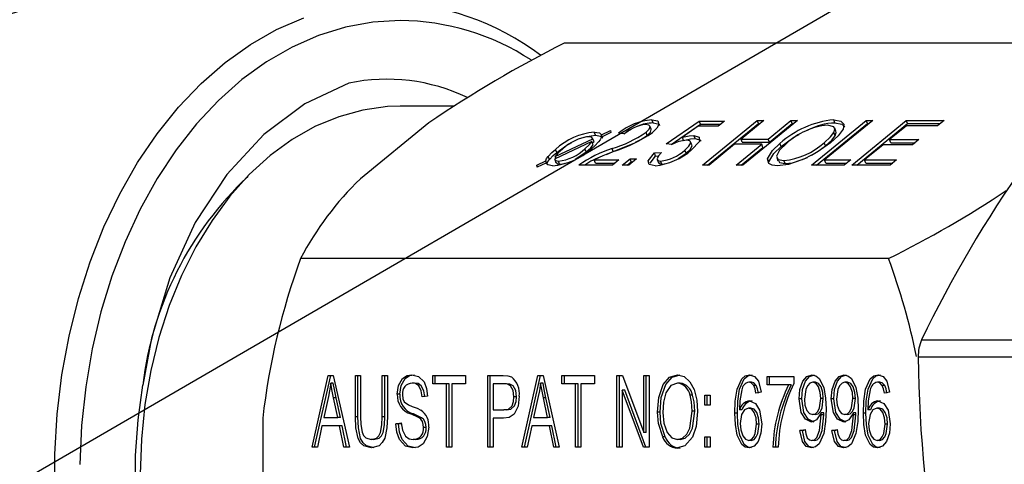
# Model space of a CAD drawing. Extents: x -40 to 841, y 0 to 591.
# Drawn here: x 229 to 235, y 147 to 149 of the extents above; entities that cross this region are included whole.
import ezdxf

# ---------------------------------------------------------------- set-up
doc = ezdxf.new("R2010")
doc.units = 0
doc.linetypes.add('PHANTOM', pattern=[12.7, 6.35, -1.27, 1.27, -1.27, 1.27, -1.27])
doc.layers.get('0').update_dxf_attribs({"linetype": 'CONTINUOUS'})
doc.styles.add('SLDTEXTSTYLE2', font='TXT', dxfattribs={"width": 0.605})
doc.dimstyles.new('SLDDIMSTYLE2', dxfattribs={"dimtxt": 0.18, "dimasz": 7, "dimexe": 0, "dimexo": 0.0625, "dimgap": 0, "dimtad": 0, "dimtih": 1, "dimtoh": 1, "dimdec": 0, "dimrnd": 1e-09, "dimzin": 0, "dimtxsty": 'STANDARD', "dimsah": 1, "dimcen": 0.09, "dimazin": 3, "dimtfac": 7, "dimtdec": 0, "dimtofl": 0, "dimtmove": 0, "dimatfit": 3, "dimtolj": 1, "dimtzin": 0})
doc.dimstyles.new('SLDDIMSTYLE3', dxfattribs={"dimtxt": 0.18, "dimasz": 2.153846, "dimexe": 0, "dimexo": 0.0625, "dimgap": 0, "dimtad": 0, "dimtih": 1, "dimtoh": 1, "dimdec": 0, "dimrnd": 1e-09, "dimzin": 0, "dimtxsty": 'STANDARD', "dimblk1": 'DOT', "dimblk2": 'DOT', "dimsah": 1, "dimcen": 0.09, "dimazin": 3, "dimtfac": 2.153846, "dimtdec": 0, "dimtofl": 0, "dimtmove": 0, "dimatfit": 3, "dimtolj": 1, "dimtzin": 0})
doc.dimstyles.new('SLDDIMSTYLE4', dxfattribs={"dimtxt": 5.172414, "dimasz": 7, "dimexe": 0, "dimexo": 0.0625, "dimgap": 1.293103, "dimtad": 0, "dimtih": 1, "dimtoh": 1, "dimdec": 0, "dimlfac": 5, "dimrnd": 1e-09, "dimzin": 12, "dimtxsty": 'SLDTEXTSTYLE2', "dimblk1": 'NONE', "dimblk2": 'NONE', "dimsah": 1, "dimcen": 0, "dimazin": 3, "dimtfac": 1, "dimtdec": 0, "dimtmove": 0, "dimatfit": 3, "dimtolj": 1, "dimtzin": 12})
doc.dimstyles.new('SLDDIMSTYLE9', dxfattribs={"dimtxt": 5.172414, "dimasz": 7, "dimexe": 0, "dimexo": 0.0625, "dimgap": 1.293103, "dimtad": 0, "dimtih": 1, "dimtoh": 1, "dimdec": 0, "dimlfac": 5, "dimrnd": 1e-09, "dimzin": 12, "dimtxsty": 'SLDTEXTSTYLE2', "dimblk1": 'NONE', "dimblk2": 'NONE', "dimsah": 1, "dimcen": 0, "dimazin": 3, "dimtfac": 1, "dimtmove": 0, "dimatfit": 3, "dimtolj": 1, "dimtzin": 12})

# ---------------------------------------------------------------- blocks, each defined once
blk = doc.blocks.new('_DOT')
at = {"color": 0, "linetype": 'BYBLOCK'}
blk.add_line((-0.5, 0), (-1, 0), dxfattribs=at)
at = {"color": 0, "linetype": 'BYBLOCK', "const_width": 0.5}
blk.add_lwpolyline([(-0.25, 0, 1), (0.25, 0, 1)], format="xyb", close=True, dxfattribs=at)
blk = doc.blocks.new('_D_28')
at = {"color": 7, "linetype": 'CONTINUOUS'}
blk.add_line((650.2578, 254.8922), (671.0515, 254.8922), dxfattribs=at)
at = {"color": 7, "linetype": 'CONTINUOUS', "char_height": 7, "attachment_point": 1, "style": 'SLDTEXTSTYLE2'}
for s, insert in [('%%c', (651.8453, 274.9018)), ('35', (662.2821, 274.9018)), ('hole', (654.8446, 263.9157))]:
    blk.add_mtext(s, dxfattribs=dict(at, insert=insert))
blk = doc.blocks.new('_NONE')
blk = doc.blocks.new('_D_29')
at = {"color": 7, "linetype": 'CONTINUOUS'}
blk.add_line((592.934, 271.7634), (549.3513, 271.7634), dxfattribs=at)
at = {"color": 7, "linetype": 'CONTINUOUS', "char_height": 7, "attachment_point": 1, "style": 'SLDTEXTSTYLE2'}
for s, insert in [('hole', (575.1298, 291.773)), ('%%c', (549.3513, 291.773)), ('108', (559.7881, 291.773)), ('for bowl', (560.6923, 280.7869))]:
    blk.add_mtext(s, dxfattribs=dict(at, insert=insert))

msp = doc.modelspace()

# ---------------------------------------------------------------- linework, layer by layer
at = {"color": 7, "linetype": 'CONTINUOUS'}
for p, q in [((235.2401, 149.1901), (232.1084, 149.1901)), ((231.4917, 148.8368), (231.1892, 148.8368)), ((232.6056, 148.7428), (232.5986, 148.7601)), ((232.6794, 148.6255), (232.8638, 148.7536)), ((232.8638, 148.7536), (233.0061, 148.7536)), ((232.8709, 148.7363), (232.8638, 148.7536)), ((232.883, 148.5069), (233.1892, 148.7569)), ((233.0061, 148.7536), (232.9704, 148.7244)), ((233.2259, 148.7569), (233.0987, 148.653)), ((233.4142, 148.7569), (233.108, 148.5069)), ((233.1892, 148.7569), (233.2259, 148.7569)), ((233.1963, 148.7396), (233.1892, 148.7569)), ((233.2502, 148.653), (233.3775, 148.7569)), ((233.3775, 148.7569), (233.4142, 148.7569)), ((233.3845, 148.7396), (233.3775, 148.7569)), ((233.4937, 148.5069), (233.7999, 148.7569)), ((233.8366, 148.7569), (233.5662, 148.5361)), ((233.6252, 148.7428), (233.6181, 148.7601)), ((233.7187, 148.5069), (234.0249, 148.7569)), ((233.7999, 148.7569), (233.8366, 148.7569)), ((233.8069, 148.7396), (233.7999, 148.7569)), ((234.0249, 148.7569), (234.2361, 148.7569)), ((234.0319, 148.7396), (234.0249, 148.7569)), ((234.2361, 148.7569), (234.2003, 148.7277)), ((231.3491, 148.7434), (230.9656, 148.4302)), ((232.2834, 148.6746), (232.2763, 148.692)), ((232.3168, 148.6766), (232.3673, 148.7003)), ((232.3673, 148.7003), (232.3691, 148.6887)), ((232.5733, 148.6733), (232.5662, 148.6906)), ((232.5952, 148.7083), (232.5882, 148.7257)), ((232.7068, 148.6224), (232.8709, 148.7363)), ((232.8588, 148.7244), (232.7699, 148.6627)), ((232.9704, 148.7244), (232.8588, 148.7244)), ((232.8709, 148.7363), (232.9849, 148.7363)), ((232.9113, 148.5069), (233.1963, 148.7396)), ((233.1963, 148.7396), (233.2047, 148.7396)), ((233.2573, 148.6357), (233.3845, 148.7396)), ((233.3845, 148.7396), (233.393, 148.7396)), ((233.522, 148.5069), (233.8069, 148.7396)), ((233.6307, 148.6971), (233.6236, 148.7144)), ((233.747, 148.5069), (234.0319, 148.7396)), ((233.8069, 148.7396), (233.8154, 148.7396)), ((234.0258, 148.7277), (233.9304, 148.6497)), ((234.2003, 148.7277), (234.0258, 148.7277)), ((234.0319, 148.7396), (234.2149, 148.7396)), ((232.2621, 148.6386), (232.0536, 148.541)), ((232.0581, 148.5556), (232.2683, 148.654)), ((232.2692, 148.6213), (232.2621, 148.6386)), ((232.2649, 148.6318), (232.2754, 148.6366)), ((232.2754, 148.6366), (232.2683, 148.654)), ((232.3691, 148.6887), (232.3166, 148.6642)), ((232.321, 148.6662), (232.3168, 148.6766)), ((232.4457, 148.6822), (232.413, 148.6855)), ((232.777, 148.6454), (232.7699, 148.6627)), ((232.8234, 148.6199), (232.8163, 148.6372)), ((232.8413, 148.6552), (232.8343, 148.6725)), ((233.0987, 148.653), (233.2502, 148.653)), ((233.1058, 148.6357), (233.0987, 148.653)), ((233.1058, 148.6357), (233.2573, 148.6357)), ((233.2573, 148.6357), (233.2502, 148.653)), ((233.6257, 148.6716), (233.6186, 148.6889)), ((233.9304, 148.6497), (234.0957, 148.6497)), ((233.9374, 148.6324), (233.9304, 148.6497)), ((234.0957, 148.6497), (234.0599, 148.6205)), ((232.0662, 148.5779), (232.0591, 148.5953)), ((232.17, 148.5405), (232.2313, 148.5815)), ((232.2313, 148.5815), (232.2242, 148.5988)), ((232.344, 148.5663), (232.3828, 148.5824)), ((232.3828, 148.5824), (232.4937, 148.6277)), ((232.7116, 148.6218), (232.6794, 148.6255)), ((232.7906, 148.5733), (232.7835, 148.5906)), ((233.0629, 148.6238), (232.9197, 148.5069)), ((233.2144, 148.6238), (233.0629, 148.6238)), ((233.0713, 148.5069), (233.2144, 148.6238)), ((233.0995, 148.5069), (233.2215, 148.6065)), ((233.2215, 148.6065), (233.2144, 148.6238)), ((233.3238, 148.6113), (233.3167, 148.6286)), ((233.5718, 148.6151), (233.5648, 148.6324)), ((233.8946, 148.6205), (233.7912, 148.5361)), ((234.0599, 148.6205), (233.8946, 148.6205)), ((233.9374, 148.6324), (234.0745, 148.6324)), ((231.9541, 148.5069), (232.0042, 148.5303)), ((232.0112, 148.513), (232.0042, 148.5303)), ((232.0247, 148.5381), (232.0176, 148.5554)), ((232.0546, 148.5379), (232.0616, 148.5206)), ((232.0624, 148.5452), (232.0581, 148.5556)), ((232.0821, 148.5123), (232.075, 148.5296)), ((232.276, 148.5361), (232.4137, 148.5361)), ((232.283, 148.5188), (232.276, 148.5361)), ((232.4137, 148.5361), (232.3779, 148.5069)), ((232.433, 148.5069), (232.4768, 148.5426)), ((232.4613, 148.5069), (232.4838, 148.5253)), ((232.5135, 148.5426), (232.4698, 148.5069)), ((232.4768, 148.5426), (232.5135, 148.5426)), ((232.4838, 148.5253), (232.4768, 148.5426)), ((232.4838, 148.5253), (232.4923, 148.5253)), ((232.5892, 148.5184), (232.62, 148.5577)), ((232.613, 148.5751), (232.6537, 148.5783)), ((232.62, 148.5577), (232.613, 148.5751)), ((232.62, 148.5577), (232.636, 148.559)), ((232.6287, 148.5377), (232.6357, 148.5204)), ((232.6552, 148.5123), (232.6481, 148.5296)), ((232.747, 148.5443), (232.7906, 148.5733)), ((233.2546, 148.5255), (233.2475, 148.5429)), ((233.2984, 148.5488), (233.3054, 148.5315)), ((233.3463, 148.5155), (233.3393, 148.5329)), ((233.4424, 148.5376), (233.4708, 148.5503)), ((233.5662, 148.5361), (233.7131, 148.5361)), ((233.5733, 148.5188), (233.5662, 148.5361)), ((233.7131, 148.5361), (233.6774, 148.5069)), ((233.7912, 148.5361), (233.9703, 148.5361)), ((233.7983, 148.5188), (233.7912, 148.5361)), ((233.9703, 148.5361), (233.9345, 148.5069)), ((231.9555, 148.4951), (231.9541, 148.5069)), ((231.9583, 148.4964), (231.9541, 148.5069)), ((232.0051, 148.5184), (231.9555, 148.4951)), ((232.3779, 148.5069), (232.1897, 148.5069)), ((232.283, 148.5188), (232.3925, 148.5188)), ((232.4698, 148.5069), (232.433, 148.5069)), ((232.6552, 148.5123), (232.6798, 148.5156)), ((232.9197, 148.5069), (232.883, 148.5069)), ((233.108, 148.5069), (233.0713, 148.5069)), ((233.6774, 148.5069), (233.4937, 148.5069)), ((233.5733, 148.5188), (233.6919, 148.5188)), ((233.9345, 148.5069), (233.7187, 148.5069)), ((233.7983, 148.5188), (233.9491, 148.5188)), ((233.9257, 147.9835), (230.6306, 147.9835)), ((230.6951, 146.9284), (230.7854, 147.3284)), ((230.7092, 146.9284), (230.7996, 147.3284)), ((230.7854, 147.3284), (230.8141, 147.3284)), ((230.8141, 147.3284), (230.9045, 146.9284)), ((230.9375, 147.3284), (230.9669, 147.3284)), ((230.9375, 147.0982), (230.9375, 147.3284)), ((230.9517, 147.0982), (230.9517, 147.3284)), ((230.9669, 147.3284), (230.9669, 147.098)), ((231.0881, 147.3284), (231.1175, 147.3284)), ((231.0881, 147.098), (231.0881, 147.3284)), ((231.1023, 147.098), (231.1023, 147.3284)), ((231.1175, 147.3284), (231.1175, 147.0982)), ((231.371, 147.3284), (231.5546, 147.3284)), ((231.371, 147.2816), (231.371, 147.3284)), ((231.3851, 147.2816), (231.3851, 147.3284)), ((231.5546, 147.3284), (231.5546, 147.2816)), ((231.6795, 147.3284), (231.7667, 147.3284)), ((231.6795, 146.9284), (231.6795, 147.3284)), ((231.6937, 146.9284), (231.6937, 147.3284)), ((231.8705, 146.9284), (231.9609, 147.3284)), ((231.8847, 146.9284), (231.975, 147.3284)), ((231.9609, 147.3284), (231.9895, 147.3284)), ((231.9895, 147.3284), (232.0799, 146.9284)), ((232.0946, 147.3284), (232.2783, 147.3284)), ((232.0946, 147.2816), (232.0946, 147.3284)), ((232.1088, 147.2816), (232.1088, 147.3284)), ((232.2783, 147.3284), (232.2783, 147.2816)), ((232.4032, 147.3284), (232.4345, 147.3284)), ((232.4032, 146.9284), (232.4032, 147.3284)), ((232.4173, 146.9284), (232.4173, 147.3284)), ((232.4345, 147.3284), (232.5538, 147.0096)), ((232.5538, 147.3284), (232.5832, 147.3284)), ((232.5538, 147.0096), (232.5538, 147.3284)), ((232.5679, 147.0096), (232.5679, 147.3284)), ((232.5832, 147.3284), (232.5832, 146.9284)), ((233.2444, 147.3232), (233.395, 147.3232)), ((233.2444, 147.2764), (233.2444, 147.3232)), ((233.2585, 147.2764), (233.2585, 147.3232)), ((233.395, 147.3232), (233.395, 147.285)), ((230.8139, 147.2868), (230.7998, 147.2868)), ((231.2698, 147.2868), (231.2557, 147.2868)), ((231.4481, 147.2816), (231.371, 147.2816)), ((231.4481, 146.9284), (231.4481, 147.2816)), ((231.4623, 147.2816), (231.4481, 147.2816)), ((231.4623, 146.9284), (231.4623, 147.2816)), ((231.4775, 147.2816), (231.4775, 146.9284)), ((231.5546, 147.2816), (231.4775, 147.2816)), ((231.7699, 147.2816), (231.7089, 147.2816)), ((231.7089, 147.2816), (231.7089, 147.1362)), ((231.784, 147.2816), (231.7699, 147.2816)), ((231.9894, 147.2868), (231.9752, 147.2868)), ((232.1718, 147.2816), (232.0946, 147.2816)), ((232.1718, 146.9284), (232.1718, 147.2816)), ((232.1859, 147.2816), (232.1718, 147.2816)), ((232.1859, 146.9284), (232.1859, 147.2816)), ((232.2011, 147.2816), (232.2011, 146.9284)), ((232.2783, 147.2816), (232.2011, 147.2816)), ((232.7575, 147.2868), (232.7434, 147.2868)), ((233.1568, 147.292), (233.1426, 147.292)), ((233.1841, 147.2731), (233.17, 147.2731)), ((233.3656, 147.2764), (233.2444, 147.2764)), ((233.3797, 147.2764), (233.3656, 147.2764)), ((233.5151, 147.292), (233.5009, 147.292)), ((233.695, 147.292), (233.6809, 147.292)), ((233.8768, 147.292), (233.8626, 147.292)), ((233.9041, 147.2731), (233.8899, 147.2731)), ((230.7866, 147.211), (230.76, 147.0946)), ((230.8395, 147.0946), (230.8159, 147.2045)), ((230.8536, 147.0946), (230.83, 147.2045)), ((231.1868, 147.224), (231.1726, 147.224)), ((231.3416, 147.2141), (231.3122, 147.2089)), ((231.8406, 147.2103), (231.8265, 147.2103)), ((231.9621, 147.211), (231.9355, 147.0946)), ((232.015, 147.0946), (231.9913, 147.2045)), ((232.0291, 147.0946), (232.0054, 147.2045)), ((232.4326, 147.2468), (232.4326, 146.9284)), ((232.5517, 146.9284), (232.4326, 147.2468)), ((232.4467, 147.2468), (232.4326, 147.2468)), ((232.5659, 146.9284), (232.4467, 147.2468)), ((232.8275, 147.2196), (232.8133, 147.2196)), ((232.8954, 147.2193), (232.9248, 147.2193)), ((232.8954, 147.1622), (232.8954, 147.2193)), ((232.9095, 147.1622), (232.9095, 147.2193)), ((232.9248, 147.2193), (232.9248, 147.1622)), ((233.2113, 147.2349), (233.1819, 147.2297)), ((233.9313, 147.2349), (233.9019, 147.2297)), ((232.9248, 147.1622), (232.8954, 147.1622)), ((233.1543, 147.1466), (233.1401, 147.1466)), ((233.4385, 147.1991), (233.4243, 147.1991)), ((233.5597, 147.2001), (233.5456, 147.2001)), ((233.6185, 147.1991), (233.6043, 147.1991)), ((233.7397, 147.2001), (233.7256, 147.2001)), ((233.8742, 147.1466), (233.8601, 147.1466)), ((230.76, 147.0946), (230.8395, 147.0946)), ((230.8536, 147.0946), (230.8395, 147.0946)), ((231.7089, 147.1362), (231.7704, 147.1362)), ((231.7846, 147.1362), (231.7704, 147.1362)), ((231.9355, 147.0946), (232.015, 147.0946)), ((232.0291, 147.0946), (232.015, 147.0946)), ((232.6451, 147.1231), (232.6309, 147.1231)), ((232.8397, 147.1292), (232.8256, 147.1292)), ((233.0785, 147.1181), (233.0644, 147.1181)), ((233.1039, 147.1368), (233.0898, 147.1368)), ((233.5145, 147.1102), (233.5003, 147.1102)), ((233.5484, 147.1096), (233.5484, 147.1195)), ((233.5626, 147.1195), (233.5484, 147.1195)), ((233.5626, 147.1096), (233.5484, 147.1096)), ((233.5626, 147.1096), (233.5626, 147.1195)), ((233.6945, 147.1102), (233.6803, 147.1102)), ((233.7284, 147.1096), (233.7284, 147.1195)), ((233.7426, 147.1195), (233.7284, 147.1195)), ((233.7426, 147.1096), (233.7284, 147.1096)), ((233.7426, 147.1096), (233.7426, 147.1195)), ((233.7985, 147.1181), (233.7843, 147.1181)), ((233.8239, 147.1368), (233.8098, 147.1368)), ((230.4184, 147.0899), (230.4184, 146.4637)), ((230.7504, 147.0479), (230.7257, 146.9284)), ((230.8492, 147.0479), (230.7504, 147.0479)), ((230.8739, 146.9284), (230.8492, 147.0479)), ((230.8633, 147.0479), (230.8492, 147.0479)), ((230.8881, 146.9284), (230.8633, 147.0479)), ((231.1653, 147.0583), (231.1947, 147.0635)), ((231.1794, 147.0583), (231.1653, 147.0583)), ((231.1794, 147.0583), (231.195, 147.061)), ((231.3337, 147.0385), (231.3196, 147.0385)), ((231.7089, 147.0894), (231.7089, 146.9284)), ((231.7686, 147.0894), (231.7089, 147.0894)), ((231.9258, 147.0479), (231.9011, 146.9284)), ((232.0247, 147.0479), (231.9258, 147.0479)), ((232.0494, 146.9284), (232.0247, 147.0479)), ((232.0388, 147.0479), (232.0247, 147.0479)), ((232.0635, 146.9284), (232.0388, 147.0479)), ((233.1997, 147.0575), (233.1856, 147.0575)), ((233.9197, 147.0575), (233.9055, 147.0575)), ((232.5679, 147.0096), (232.5538, 147.0096)), ((232.6737, 146.9859), (232.6596, 146.9859)), ((232.8954, 146.9855), (232.9248, 146.9855)), ((232.8954, 146.9284), (232.8954, 146.9855)), ((232.9095, 146.9284), (232.9095, 146.9855)), ((232.9248, 146.9855), (232.9248, 146.9284)), ((233.428, 147.0219), (233.4574, 147.0271)), ((233.4422, 147.0219), (233.428, 147.0219)), ((233.4422, 147.0219), (233.4578, 147.0247)), ((233.608, 147.0219), (233.6374, 147.0271)), ((233.6221, 147.0219), (233.608, 147.0219)), ((233.6221, 147.0219), (233.6378, 147.0247)), ((230.7257, 146.9284), (230.6951, 146.9284)), ((230.9045, 146.9284), (230.8739, 146.9284)), ((231.0398, 146.97), (231.0257, 146.97)), ((231.2765, 146.97), (231.2624, 146.97)), ((231.4775, 146.9284), (231.4481, 146.9284)), ((231.7089, 146.9284), (231.6795, 146.9284)), ((231.9011, 146.9284), (231.8705, 146.9284)), ((232.0799, 146.9284), (232.0494, 146.9284)), ((232.2011, 146.9284), (232.1718, 146.9284)), ((232.4326, 146.9284), (232.4032, 146.9284)), ((232.5832, 146.9284), (232.5517, 146.9284)), ((232.7569, 146.97), (232.7427, 146.97)), ((232.9248, 146.9284), (232.8954, 146.9284)), ((233.1562, 146.9648), (233.1421, 146.9648)), ((233.3068, 146.9284), (233.2774, 146.9284)), ((233.5095, 146.9648), (233.4954, 146.9648)), ((233.6895, 146.9648), (233.6754, 146.9648)), ((233.8762, 146.9648), (233.862, 146.9648))]:
    msp.add_line(p, q, dxfattribs=at)
at = {"color": 8, "linetype": 'PHANTOM'}
for p, q in [((232.3828, 148.5824), (232.3758, 148.5997)), ((234.1102, 147.5292), (235.4738, 147.5292)), ((235.4555, 147.4326), (234.0919, 147.4326)), ((230.83, 147.2045), (230.8159, 147.2045)), ((232.0054, 147.2045), (231.9913, 147.2045)), ((230.9517, 147.0982), (230.9375, 147.0982)), ((231.1023, 147.098), (231.0881, 147.098)), ((231.263, 147.1141), (231.2489, 147.1141))]:
    msp.add_line(p, q, dxfattribs=at)
at = {"color": 7, "linetype": 'CONTINUOUS', "flags": 128}
for points in [[(229.2534, 146.6648), (229.2534, 146.8889), (229.2668, 147.1121), (229.2936, 147.333), (229.3335, 147.5499), (229.3863, 147.7611), (229.4516, 147.9653), (229.5289, 148.161), (229.6176, 148.3466), (229.7172, 148.521), (229.8268, 148.6828), (229.9457, 148.8308), (230.0731, 148.9641), (230.2081, 149.0816), (230.3496, 149.1825), (230.4966, 149.266), (230.6481, 149.3316)], [(231.1892, 149.3168), (231.0348, 149.3074), (230.8815, 149.2793), (230.7306, 149.2326), (230.583, 149.1678), (230.4399, 149.0852), (230.3023, 148.9856), (230.1714, 148.8696), (230.0479, 148.7381), (229.9329, 148.5921), (229.8272, 148.4326), (229.7316, 148.2609), (229.6468, 148.0782), (229.5734, 147.8859), (229.512, 147.6854), (229.463, 147.4781), (229.4267, 147.2656), (229.4035, 147.0496), (229.3936, 146.8315)], [(230.9015, 148.9656), (230.6542, 148.8507), (230.4238, 148.679), (230.2173, 148.4547), (230.0402, 148.1849), (229.8977, 147.8765), (229.7946, 147.5383), (229.7468, 147.2756)], [(231.1892, 148.8368), (231.1181, 148.8344), (230.9803, 148.8155), (230.8443, 148.7782), (230.7114, 148.7229), (230.5829, 148.6499), (230.4598, 148.56), (230.3434, 148.4539), (230.2346, 148.3327), (230.1344, 148.1975), (230.0437, 148.0494), (229.9634, 147.8898), (229.8942, 147.7201), (229.8367, 147.5419), (229.7915, 147.3567), (229.7588, 147.1664), (229.7391, 146.9725), (229.7326, 146.7768)], [(232.5986, 148.7601), (232.632, 148.7541), (232.6382, 148.7343), (232.6261, 148.7131), (232.6023, 148.6901)], [(233.6181, 148.7601), (233.6573, 148.7539), (233.6751, 148.7357), (233.6708, 148.7088), (233.6438, 148.6713), (233.6006, 148.6316)], [(232.2763, 148.692), (232.305, 148.6868), (232.3168, 148.6766)], [(232.4416, 148.6826), (232.4659, 148.6989), (232.4848, 148.708)], [(232.5662, 148.6906), (232.5839, 148.7084), (232.5888, 148.7236), (232.5819, 148.7315), (232.5654, 148.7342)], [(232.5733, 148.6733), (232.591, 148.6911), (232.5959, 148.7063), (232.5944, 148.708)], [(232.6056, 148.7428), (232.6391, 148.7368), (232.6417, 148.7283)], [(233.6186, 148.6889), (233.6249, 148.7076), (233.6182, 148.7217), (233.5826, 148.7309)], [(233.6252, 148.7428), (233.6644, 148.7366), (233.6802, 148.7205)], [(233.6257, 148.6716), (233.632, 148.6903), (233.6291, 148.6964)], [(232.2145, 148.6611), (232.2351, 148.6681), (232.2834, 148.6746)], [(232.2242, 148.5988), (232.2492, 148.6216), (232.2621, 148.6386)], [(232.2683, 148.654), (232.26, 148.6633), (232.2449, 148.666)], [(232.3009, 148.6364), (232.2799, 148.6151), (232.2601, 148.5981)], [(232.2834, 148.6746), (232.3121, 148.6695), (232.3239, 148.6593)], [(232.3166, 148.6642), (232.3098, 148.6491), (232.3009, 148.6364)], [(232.5079, 148.6347), (232.5378, 148.6498), (232.5733, 148.6733)], [(232.7699, 148.6627), (232.8081, 148.6706), (232.8343, 148.6725)], [(232.777, 148.6454), (232.8151, 148.6533), (232.8413, 148.6552)], [(232.7835, 148.5906), (232.8067, 148.6124), (232.817, 148.632), (232.8114, 148.6428), (232.7922, 148.6465)], [(232.8343, 148.6725), (232.8645, 148.6631), (232.8654, 148.6398), (232.822, 148.592)], [(232.8413, 148.6552), (232.8716, 148.6458), (232.8718, 148.6412)], [(233.3238, 148.6113), (233.3949, 148.6626), (233.4246, 148.6781)], [(233.5648, 148.6324), (233.5997, 148.6646), (233.6186, 148.6889)], [(233.5718, 148.6151), (233.6068, 148.6473), (233.6257, 148.6716)], [(232.0176, 148.5554), (232.0388, 148.5776), (232.0591, 148.5953)], [(232.0998, 148.5985), (232.0728, 148.574), (232.0581, 148.5556)], [(232.0662, 148.5779), (232.1171, 148.6152), (232.1509, 148.6335)], [(232.2313, 148.5815), (232.2563, 148.6043), (232.2692, 148.6213)], [(232.39, 148.5847), (232.3252, 148.5589), (232.276, 148.5361)], [(232.7906, 148.5733), (232.8138, 148.5951), (232.8241, 148.6147), (232.8217, 148.6192)], [(233.2475, 148.5429), (233.2745, 148.589), (233.3167, 148.6286)], [(233.2546, 148.5255), (233.2816, 148.5716), (233.3238, 148.6113)], [(233.353, 148.6282), (233.3137, 148.591), (233.2969, 148.5577), (233.3068, 148.5393), (233.3393, 148.5329)], [(233.6006, 148.6316), (233.5262, 148.5791), (233.4546, 148.5418)], [(233.4944, 148.5626), (233.5312, 148.5847), (233.5718, 148.6151)], [(232.0042, 148.5303), (232.0093, 148.5438), (232.0176, 148.5554)], [(232.0112, 148.513), (232.0164, 148.5265), (232.0247, 148.5381)], [(232.0247, 148.5381), (232.0459, 148.5603), (232.0662, 148.5779)], [(232.0536, 148.541), (232.0607, 148.532), (232.075, 148.5296)], [(232.6167, 148.5036), (232.5846, 148.5107), (232.5783, 148.5307), (232.613, 148.5751)], [(232.6537, 148.5783), (232.6364, 148.5597), (232.628, 148.5429), (232.6322, 148.5332), (232.6481, 148.5296)], [(233.3038, 148.5036), (233.2734, 148.5067), (233.2537, 148.5164), (233.2475, 148.5429)], [(233.4546, 148.5418), (233.3652, 148.5112), (233.3038, 148.5036)], [(233.3081, 148.5327), (233.3138, 148.522), (233.3463, 148.5155)], [(233.3463, 148.5155), (233.388, 148.5204), (233.4203, 148.5301)], [(232.0424, 148.5036), (232.0153, 148.5084), (232.0051, 148.5184)], [(232.0627, 148.521), (232.0677, 148.5146), (232.0821, 148.5123)], [(232.0821, 148.5123), (232.1003, 148.5139), (232.1136, 148.5171)], [(232.6371, 148.5209), (232.6393, 148.5159), (232.6552, 148.5123)], [(231.1726, 147.224), (231.1797, 147.2729), (231.202, 147.3116), (231.227, 147.3287), (231.2547, 147.3336)], [(231.1868, 147.224), (231.1938, 147.2729), (231.2161, 147.3116), (231.2412, 147.3287), (231.2688, 147.3336)], [(231.2547, 147.3336), (231.2921, 147.3243), (231.3227, 147.293), (231.3368, 147.2559), (231.3416, 147.2141)], [(231.7667, 147.3284), (231.7923, 147.3266), (231.812, 147.3207)], [(232.6309, 147.1231), (232.6375, 147.2052), (232.663, 147.279), (232.6986, 147.3196), (232.7431, 147.3336)], [(232.6451, 147.1231), (232.6516, 147.2052), (232.6772, 147.279), (232.7127, 147.3196), (232.7573, 147.3336)], [(232.7431, 147.3336), (232.7806, 147.3236), (232.8126, 147.2945), (232.8355, 147.2514), (232.8507, 147.1915), (232.855, 147.128)], [(233.0644, 147.1181), (233.0667, 147.1861), (233.0766, 147.2527), (233.1024, 147.3095), (233.1227, 147.3275), (233.1463, 147.3336)], [(233.0785, 147.1181), (233.0809, 147.1861), (233.0908, 147.2527), (233.1165, 147.3095), (233.1368, 147.3275), (233.1604, 147.3336)], [(233.1463, 147.3336), (233.1748, 147.3242), (233.1967, 147.2966), (233.2113, 147.2349)], [(233.4243, 147.1991), (233.4289, 147.2513), (233.4457, 147.2981), (233.4682, 147.3242), (233.4965, 147.3336)], [(233.4385, 147.1991), (233.443, 147.2513), (233.4598, 147.2981), (233.4823, 147.3242), (233.5106, 147.3336)], [(233.4965, 147.3336), (233.5181, 147.328), (233.537, 147.3124), (233.5624, 147.2623), (233.5727, 147.202), (233.5749, 147.1398)], [(233.6043, 147.1991), (233.6089, 147.2513), (233.6256, 147.2981), (233.6482, 147.3242), (233.6765, 147.3336)], [(233.6185, 147.1991), (233.623, 147.2513), (233.6398, 147.2981), (233.6623, 147.3242), (233.6906, 147.3336)], [(233.6765, 147.3336), (233.698, 147.328), (233.717, 147.3124), (233.7424, 147.2623), (233.7527, 147.202), (233.7549, 147.1398)], [(233.7843, 147.1181), (233.7867, 147.1861), (233.7966, 147.2527), (233.8224, 147.3095), (233.8426, 147.3275), (233.8662, 147.3336)], [(233.7985, 147.1181), (233.8008, 147.1861), (233.8107, 147.2527), (233.8365, 147.3095), (233.8568, 147.3275), (233.8804, 147.3336)], [(233.8662, 147.3336), (233.8948, 147.3242), (233.9166, 147.2966), (233.9313, 147.2349)], [(231.4776, 144.7168), (231.4578, 144.7115), (231.3183, 144.6848), (231.1775, 144.6769), (231.0369, 144.6879), (230.8977, 144.7177), (230.761, 144.766), (230.6282, 144.8324), (230.5005, 144.9163), (230.379, 145.017), (230.2647, 145.1334), (230.1588, 145.2647), (230.0621, 145.4095), (229.9756, 145.5667), (229.9, 145.7348), (229.836, 145.9122), (229.7841, 146.0974), (229.7449, 146.2887), (229.7187, 146.4844), (229.7058, 146.6827), (229.7061, 146.8819), (229.7198, 147.0801), (229.7468, 147.2756)], [(230.7998, 147.2868), (230.7933, 147.244), (230.7866, 147.211)], [(230.8159, 147.2045), (230.8064, 147.2504), (230.7998, 147.2868)], [(230.83, 147.2045), (230.8205, 147.2504), (230.8139, 147.2868)], [(231.3122, 147.2089), (231.307, 147.2432), (231.2925, 147.2714), (231.2751, 147.2835), (231.2557, 147.2868)], [(231.3263, 147.2089), (231.3211, 147.2432), (231.3067, 147.2714), (231.2892, 147.2835), (231.2698, 147.2868)], [(231.8265, 147.2103), (231.8222, 147.2445), (231.8076, 147.2721), (231.7893, 147.2803), (231.7699, 147.2816)], [(231.8406, 147.2103), (231.8364, 147.2445), (231.8217, 147.2721), (231.8034, 147.2803), (231.784, 147.2816)], [(231.9752, 147.2868), (231.9688, 147.244), (231.9621, 147.211)], [(231.9913, 147.2045), (231.9818, 147.2504), (231.9752, 147.2868)], [(232.0054, 147.2045), (231.996, 147.2504), (231.9894, 147.2868)], [(232.7434, 147.2868), (232.7048, 147.2727), (232.6768, 147.2326), (232.6635, 147.1791), (232.6603, 147.1225)], [(233.17, 147.2731), (233.1561, 147.2882), (233.1426, 147.292)], [(233.1841, 147.2731), (233.1703, 147.2882), (233.1568, 147.292)], [(233.1819, 147.2297), (233.1771, 147.2551), (233.17, 147.2731)], [(233.196, 147.2297), (233.1912, 147.2551), (233.1841, 147.2731)], [(233.5009, 147.292), (233.4845, 147.2862), (233.4713, 147.2712), (233.4617, 147.2513), (233.4537, 147.1961)], [(233.5456, 147.2001), (233.5429, 147.2345), (233.5329, 147.2658), (233.5191, 147.2845), (233.5009, 147.292)], [(233.5597, 147.2001), (233.5571, 147.2345), (233.5471, 147.2658), (233.5333, 147.2845), (233.5151, 147.292)], [(233.6809, 147.292), (233.6645, 147.2862), (233.6513, 147.2712), (233.6417, 147.2513), (233.6337, 147.1961)], [(233.7256, 147.2001), (233.7229, 147.2345), (233.7129, 147.2658), (233.6991, 147.2845), (233.6809, 147.292)], [(233.7397, 147.2001), (233.7371, 147.2345), (233.7271, 147.2658), (233.7133, 147.2845), (233.695, 147.292)], [(233.8899, 147.2731), (233.8761, 147.2882), (233.8626, 147.292)], [(233.9041, 147.2731), (233.8902, 147.2882), (233.8768, 147.292)], [(233.9019, 147.2297), (233.8971, 147.2551), (233.8899, 147.2731)], [(233.916, 147.2297), (233.9112, 147.2551), (233.9041, 147.2731)], [(231.202, 147.223), (231.2045, 147.199), (231.2112, 147.1824)], [(231.8559, 147.2125), (231.8496, 147.1575), (231.8276, 147.1118), (231.7995, 147.0938), (231.7686, 147.0894)], [(231.7704, 147.1362), (231.7949, 147.1405), (231.8156, 147.1587), (231.8242, 147.1831), (231.8265, 147.2103)], [(231.7846, 147.1362), (231.8091, 147.1405), (231.8298, 147.1587), (231.8384, 147.1831), (231.8406, 147.2103)], [(232.8256, 147.1292), (232.822, 147.1808), (232.8133, 147.2196)], [(232.8397, 147.1292), (232.8362, 147.1808), (232.8275, 147.2196)], [(233.1029, 147.2483), (233.0917, 147.1868), (233.0898, 147.1368)], [(233.8228, 147.2483), (233.8116, 147.1868), (233.8098, 147.1368)], [(231.2112, 147.1824), (231.2353, 147.1642), (231.2562, 147.1558)], [(231.2562, 147.1558), (231.284, 147.1456), (231.3053, 147.1352)], [(233.1401, 147.1466), (233.1177, 147.1366), (233.1019, 147.1116), (233.0937, 147.0605)], [(233.1856, 147.0575), (233.183, 147.0916), (233.1728, 147.1225), (233.1585, 147.1402), (233.1401, 147.1466)], [(233.1461, 147.1881), (233.1795, 147.1729), (233.2028, 147.1354), (233.215, 147.0589)], [(233.1997, 147.0575), (233.1971, 147.0916), (233.1869, 147.1225), (233.1726, 147.1402), (233.1543, 147.1466)], [(233.4938, 147.0687), (233.4599, 147.0837), (233.4363, 147.1216), (233.4243, 147.1991)], [(233.5079, 147.0687), (233.4741, 147.0837), (233.4504, 147.1216), (233.4385, 147.1991)], [(233.4537, 147.1961), (233.4568, 147.1627), (233.4678, 147.1329), (233.4822, 147.1163), (233.5003, 147.1102)], [(233.5003, 147.1102), (233.5161, 147.1149), (233.5292, 147.1284), (233.5384, 147.1473), (233.5456, 147.2001)], [(233.5145, 147.1102), (233.5303, 147.1149), (233.5434, 147.1284), (233.5525, 147.1473), (233.5597, 147.2001)], [(233.6738, 147.0687), (233.6399, 147.0837), (233.6163, 147.1216), (233.6043, 147.1991)], [(233.6879, 147.0687), (233.6541, 147.0837), (233.6304, 147.1216), (233.6185, 147.1991)], [(233.6337, 147.1961), (233.6368, 147.1627), (233.6478, 147.1329), (233.6622, 147.1163), (233.6803, 147.1102)], [(233.6803, 147.1102), (233.6961, 147.1149), (233.7092, 147.1284), (233.7184, 147.1473), (233.7256, 147.2001)], [(233.6945, 147.1102), (233.7103, 147.1149), (233.7233, 147.1284), (233.7325, 147.1473), (233.7397, 147.2001)], [(233.8601, 147.1466), (233.8377, 147.1366), (233.8219, 147.1116), (233.8137, 147.0605)], [(233.9055, 147.0575), (233.9029, 147.0916), (233.8927, 147.1225), (233.8784, 147.1402), (233.8601, 147.1466)], [(233.8661, 147.1881), (233.8994, 147.1729), (233.9228, 147.1354), (233.9349, 147.0589)], [(233.9197, 147.0575), (233.9171, 147.0916), (233.9069, 147.1225), (233.8926, 147.1402), (233.8742, 147.1466)], [(231.0279, 146.9232), (230.9849, 146.9349), (230.9666, 146.952), (230.9531, 146.9765), (230.9404, 147.036), (230.9375, 147.0982)], [(231.0421, 146.9232), (230.9991, 146.9349), (230.9807, 146.952), (230.9672, 146.9765), (230.9545, 147.036), (230.9517, 147.0982)], [(230.9669, 147.098), (230.9682, 147.0541), (230.9751, 147.0116), (230.9836, 146.9933), (230.9958, 146.9798), (231.0257, 146.97)], [(231.0257, 146.97), (231.0568, 146.9782), (231.0699, 146.9908), (231.0789, 147.0093), (231.0865, 147.0529), (231.0881, 147.098)], [(231.1175, 147.0982), (231.1147, 147.0364), (231.1019, 146.9776), (231.0883, 146.9534), (231.0704, 146.9357), (231.0279, 146.9232)], [(231.0398, 146.97), (231.071, 146.9782), (231.0841, 146.9908), (231.0931, 147.0093), (231.1006, 147.0529), (231.1023, 147.098)], [(231.3196, 147.0385), (231.3181, 147.0554), (231.3133, 147.0711), (231.3052, 147.0838), (231.295, 147.0929), (231.2489, 147.1141)], [(231.3337, 147.0385), (231.3323, 147.0554), (231.3274, 147.0711), (231.3194, 147.0838), (231.3091, 147.0929), (231.263, 147.1141)], [(232.6596, 146.9859), (232.636, 147.0597), (232.6309, 147.1231)], [(232.6737, 146.9859), (232.6501, 147.0597), (232.6451, 147.1231)], [(232.6603, 147.1225), (232.6654, 147.0629), (232.6845, 147.0097), (232.7104, 146.9803), (232.7427, 146.97)], [(232.7427, 146.97), (232.7713, 146.9777), (232.7955, 147.0007), (232.8126, 147.0341), (232.8256, 147.1292)], [(232.7569, 146.97), (232.7855, 146.9777), (232.8096, 147.0007), (232.8268, 147.0341), (232.8397, 147.1292)], [(232.855, 147.128), (232.847, 147.044), (232.8262, 146.9843)], [(233.1436, 146.9232), (233.1218, 146.9283), (233.1025, 146.9437), (233.0769, 146.9943), (233.0668, 147.0554), (233.0644, 147.1181)], [(233.1578, 146.9232), (233.1359, 146.9283), (233.1167, 146.9437), (233.0911, 146.9943), (233.0809, 147.0554), (233.0785, 147.1181)], [(233.5749, 147.1398), (233.5727, 147.0714), (233.5624, 147.0047), (233.537, 146.9473), (233.5165, 146.9294), (233.4928, 146.9232)], [(233.5484, 147.1195), (233.5224, 147.0805), (233.4938, 147.0687)], [(233.4954, 146.9648), (233.5108, 146.9694), (233.5237, 146.9823), (233.539, 147.0213), (233.5484, 147.1096)], [(233.5095, 146.9648), (233.525, 146.9694), (233.5379, 146.9823), (233.5531, 147.0213), (233.5626, 147.1096)], [(233.7549, 147.1398), (233.7526, 147.0714), (233.7424, 147.0047), (233.717, 146.9473), (233.6965, 146.9294), (233.6728, 146.9232)], [(233.7284, 147.1195), (233.7024, 147.0805), (233.6738, 147.0687)], [(233.6754, 146.9648), (233.6908, 146.9694), (233.7037, 146.9823), (233.719, 147.0213), (233.7284, 147.1096)], [(233.6895, 146.9648), (233.705, 146.9694), (233.7178, 146.9823), (233.7331, 147.0213), (233.7426, 147.1096)], [(233.8636, 146.9232), (233.8418, 146.9283), (233.8225, 146.9437), (233.7969, 146.9943), (233.7868, 147.0554), (233.7843, 147.1181)], [(233.8777, 146.9232), (233.8559, 146.9283), (233.8366, 146.9437), (233.8111, 146.9943), (233.8009, 147.0554), (233.7985, 147.1181)], [(231.2599, 146.9232), (231.2184, 146.934), (231.1852, 146.97), (231.1702, 147.0118), (231.1653, 147.0583)], [(231.274, 146.9232), (231.2326, 146.934), (231.1993, 146.97), (231.1843, 147.0118), (231.1794, 147.0583)], [(231.1947, 147.0635), (231.2011, 147.0227), (231.2189, 146.9898), (231.2394, 146.9747), (231.2624, 146.97)], [(231.3489, 147.0397), (231.3407, 146.9873), (231.3167, 146.946), (231.2896, 146.9282), (231.2599, 146.9232)], [(233.0937, 147.0605), (233.0968, 147.0243), (233.1079, 146.9916), (233.1228, 146.9723), (233.1421, 146.9648)], [(233.1421, 146.9648), (233.1576, 146.9705), (233.1699, 146.9853), (233.1787, 147.0046), (233.1856, 147.0575)], [(233.215, 147.0589), (233.21, 147.0068), (233.1939, 146.9596), (233.1719, 146.9328), (233.1436, 146.9232)], [(233.1562, 146.9648), (233.1718, 146.9705), (233.1841, 146.9853), (233.1928, 147.0046), (233.1997, 147.0575)], [(233.8137, 147.0605), (233.8168, 147.0243), (233.8279, 146.9916), (233.8427, 146.9723), (233.862, 146.9648)], [(233.862, 146.9648), (233.8776, 146.9705), (233.8899, 146.9853), (233.8986, 147.0046), (233.9055, 147.0575)], [(233.9349, 147.0589), (233.9299, 147.0068), (233.9138, 146.9596), (233.8918, 146.9328), (233.8636, 146.9232)], [(233.8762, 146.9648), (233.8917, 146.9705), (233.904, 146.9853), (233.9128, 147.0046), (233.9197, 147.0575)], [(232.8262, 146.9843), (232.7847, 146.9352), (232.7429, 146.9232)], [(233.4928, 146.9232), (233.4642, 146.9325), (233.4423, 146.96), (233.428, 147.0219)], [(233.507, 146.9232), (233.4784, 146.9325), (233.4565, 146.96), (233.4422, 147.0219)], [(233.4574, 147.0271), (233.4616, 147.0024), (233.4702, 146.9802), (233.4816, 146.9684), (233.4954, 146.9648)], [(233.6728, 146.9232), (233.6442, 146.9325), (233.6223, 146.96), (233.608, 147.0219)], [(233.6869, 146.9232), (233.6584, 146.9325), (233.6365, 146.96), (233.6221, 147.0219)], [(233.6374, 147.0271), (233.6415, 147.0024), (233.6502, 146.9802), (233.6616, 146.9684), (233.6754, 146.9648)]]:
    msp.add_lwpolyline(points, dxfattribs=at)
at = {"color": 7, "linetype": 'CONTINUOUS'}
for centre, radius, start, end in [((231.0966, 147.9594), 1.4576, 52.9112, 89.1385), ((240.3211, 144.5343), 6.8953, 135.21498, 154.25628), ((231.1767, 147.9502), 1.3666, 56.953, 89.4772), ((235.1697, 143.1187), 6.7995, 116.75753, 124.18651), ((231.1153, 147.9558), 1.0322, 64.1692, 101.9491), ((232.6206, 148.4374), 0.3235, 93.9085, 129.9276), ((233.6687, 148.2332), 0.5294, 95.4858, 131.6748), ((232.3141, 148.3149), 0.379, 95.7247, 132.2805), ((232.1746, 149.266), 0.696, 286.8043, 304.2406), ((232.1416, 149.3513), 0.8059, 287.9555, 304.8659), ((232.5815, 148.5333), 0.2015, 94.582, 132.352), ((232.6038, 148.5369), 0.2059, 89.4889, 114.0463), ((233.6244, 148.3295), 0.4036, 95.9452, 132.2615), ((233.6352, 148.3909), 0.352, 91.6358, 118.1064), ((232.2782, 148.4047), 0.2634, 97.2645, 132.6394), ((232.8053, 148.4595), 0.1874, 94.0011, 119.9994), ((232.0111, 148.8738), 0.3715, 274.8411, 312.081), ((232.0528, 148.7729), 0.2443, 275.2208, 314.5518), ((232.5959, 147.9252), 0.7094, 108.0724, 124.9277), ((232.5802, 148.871), 0.3691, 275.6663, 310.9111), ((232.6207, 148.7712), 0.2432, 276.4719, 312.0266), ((233.2983, 148.9309), 0.4002, 275.878, 311.7544), ((232.4712, 148.1397), 0.4433, 109.9715, 124.0775), ((231.638, 147.0542), 1.9041, 133.1391, 173.322), ((232.1879, 147.1646), 1.7595, 134.001, 152.2633), ((231.1209, 153.5949), 6.2734, 296.5576, 303.51884), ((234.2745, 146.6464), 3.8815, 159.8508, 173.4392), ((230.3618, 146.6748), 3.7966, 11.545, 20.1637), ((234.3213, 147.4392), 0.2294, 156.9013, 181.6422), ((241.4028, 147.5001), 7.3112, 180.52867, 200.92845), ((231.7424, 147.2295), 0.1148, 351.4862, 52.6356), ((231.2571, 147.2311), 0.0557, 91.5089, 188.356), ((232.7298, 147.2027), 0.0852, 11.4646, 80.8354), ((232.7439, 147.2027), 0.0852, 11.4662, 80.8351), ((233.1524, 147.2432), 0.0498, 101.3072, 174.1487), ((234.1138, 146.9017), 0.8368, 153.3981, 178.1751), ((234.1279, 146.9017), 0.8368, 153.3981, 178.1751), ((234.1913, 146.8989), 0.8849, 154.1351, 178.091), ((233.8724, 147.2432), 0.0498, 101.3072, 174.1487), ((231.278, 147.2157), 0.1057, 175.5141, 254.0097), ((231.2922, 147.2157), 0.1057, 175.5131, 254.0107), ((233.1579, 147.1187), 0.0704, 99.6133, 165.1481), ((233.172, 147.1187), 0.0704, 99.615, 165.1479), ((233.8778, 147.1187), 0.0704, 99.6139, 165.149), ((233.892, 147.1187), 0.0704, 99.6133, 165.1481), ((231.2463, 147.0505), 0.1032, 353.9529, 55.1292), ((231.2601, 147.03), 0.0601, 272.1891, 8.1218), ((231.2742, 147.03), 0.0601, 272.1882, 8.1213), ((232.7474, 147.0159), 0.0929, 198.8482, 267.2363), ((232.7616, 147.0159), 0.0929, 198.8487, 267.2367)]:
    msp.add_arc(centre, radius, start, end, dxfattribs=at)
at = {"color": 8, "linetype": 'PHANTOM'}
msp.add_arc((230.2948, 144.8998), 4.6366, 105.4873, 126.9028, dxfattribs=at)

# ---------------------------------------------------------------- dimensions: what is measured, and where the dimension line sits
at = {"color": 7, "linetype": 'CONTINUOUS'}
for p1, text, dimstyle, picture, middle in [((20.1771, 7.7095), '<> hole\\Pfor bowl', 'SLDDIMSTYLE9', '_D_29', (570.3489, 282.7787)), ((6.566, 2.4263), '<>\\Phole', 'SLDDIMSTYLE4', '_D_28', (661.4484, 265.9075))]:
    dim = msp.add_diameter_dim_2p(p1=p1, p2=(0, 0), text=text, dimstyle=dimstyle, dxfattribs=at)
    dim.commit()
    dim.dimension.update_dxf_attribs({"geometry": picture, "text_midpoint": middle, "dimtype": 163})

# ---------------------------------------------------------------- leaders
for points, dimstyle in [([(230.4313, 133.5362), (301.0559, 196), (312.7222, 196)], 'SLDDIMSTYLE2'), ([(226.396, 145.1905), (257.2222, 163.0698)], 'SLDDIMSTYLE3')]:
    msp.add_leader(points, dimstyle=dimstyle, dxfattribs=at)

doc.saveas('drawing.dxf')
